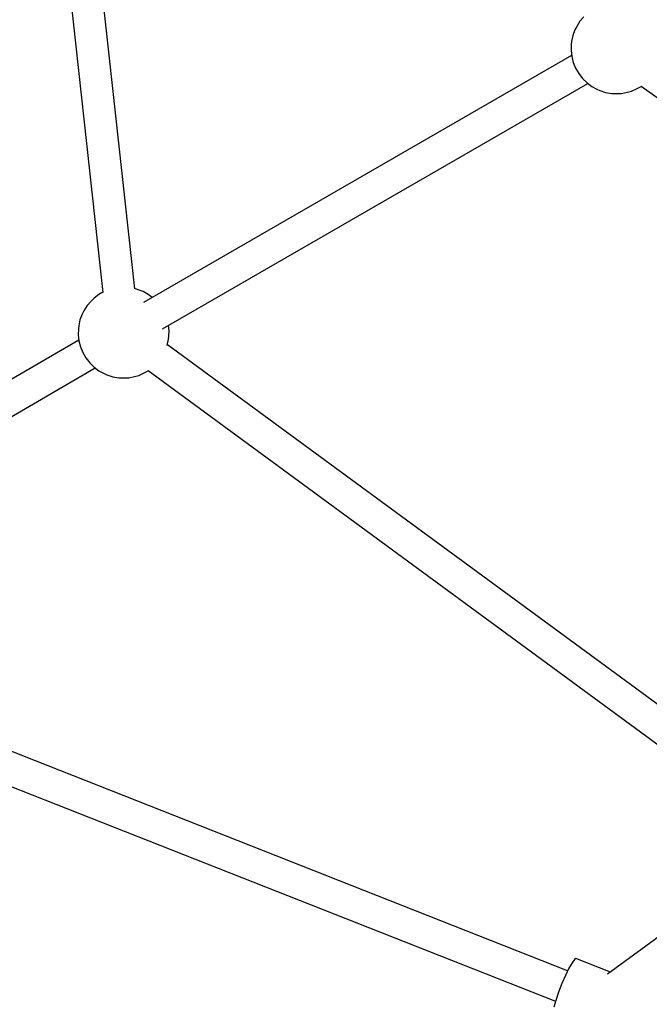
# Model space of a CAD drawing. Units: millimetres. Extents: x -4841 to 32217, y -3645 to 29965.
# Drawn here: x 1097 to 1443, y 3022 to 3564 of the extents above; entities that cross this region are included whole.
import ezdxf

# ---------------------------------------------------------------- set-up
doc = ezdxf.new("R2010")
doc.units = ezdxf.units.MM
doc.layers.add('PV-10396', color=7, linetype='Continuous')
doc.styles.get("Standard").update_dxf_attribs({"font": 'arial.ttf'})
doc.dimstyles.new('Kopia ISO-25', dxfattribs={"dimtxt": 400, "dimasz": 200, "dimexe": 1.25, "dimexo": 0.625, "dimgap": 50, "dimtad": 1, "dimdec": 1, "dimlfac": 0.001, "dimtxsty": 'Standard', "dimblk": 'OBLIQUE', "dimcen": 2.5, "dimse1": 1, "dimse2": 1, "dimadec": 0, "dimazin": 0, "dimtfac": 1, "dimtdec": 1, "dimtmove": 0, "dimatfit": 3, "dimfxl": 1, "dimarcsym": 0})

# ---------------------------------------------------------------- blocks, each defined once
blk = doc.blocks.new('*U1')
at = {"layer": 'PV-10396'}
for p, q in [((-30417.71, -16296.24), (-30378.49, -16652.29)), ((-30360.88, -16650.28), (-30400.06, -16294.59)), ((-30114.11, -16500.76), (-30116.3, -16503.16)), ((-30118.04, -16506.02), (-30119.04, -16507.96)), ((-30116.3, -16503.16), (-30118.04, -16506.02)), ((-30120.19, -16511.01), (-30120.84, -16514.34)), ((-30119.04, -16507.96), (-30120.19, -16511.01)), ((-30121.06, -16516.01), (-30121.17, -16519.22)), ((-30120.84, -16514.34), (-30121.06, -16516.01)), ((-30120.84, -16522.01), (-30356.22, -16657.91)), ((-30121.17, -16519.22), (-30120.79, -16522.51)), ((-30120.79, -16522.51), (-30119.93, -16525.79)), ((-30119.93, -16525.79), (-30118.62, -16528.97)), ((-30118.62, -16528.97), (-30116.89, -16531.96)), ((-30116.89, -16531.96), (-30114.79, -16534.69)), ((-30114.79, -16534.69), (-30112.38, -16537.07)), ((-30345.74, -16672.32), (-30111.98, -16537.37)), ((-30112.38, -16537.07), (-30109.72, -16539.05)), ((-30109.72, -16539.05), (-30106.89, -16540.56)), ((-30084.82, -16540.22), (-30082.67, -16538.98)), ((-30082.67, -16538.98), (-30082.5, -16538.85)), ((-30082.54, -16538.82), (-29758.65, -16772.78)), ((-30106.89, -16540.56), (-30105.33, -16541.2)), ((-30105.33, -16541.2), (-30102.13, -16542.3)), ((-30102.13, -16542.3), (-30098.9, -16542.83)), ((-30098.9, -16542.83), (-30096.72, -16542.93)), ((-30096.72, -16542.93), (-30093.38, -16542.86)), ((-30093.38, -16542.86), (-30090.2, -16542.16)), ((-30090.2, -16542.16), (-30087.83, -16541.56)), ((-30087.83, -16541.56), (-30084.82, -16540.22)), ((-30380.67, -16653.49), (-30383.34, -16655.42)), ((-30378.52, -16652.25), (-30380.67, -16653.49)), ((-30378.5, -16652.24), (-30378.52, -16652.25)), ((-30361.21, -16650.16), (-30361.26, -16650.15)), ((-30358, -16651.27), (-30361.21, -16650.16)), ((-30356.45, -16651.91), (-30358, -16651.27)), ((-30353.62, -16653.42), (-30356.45, -16651.91)), ((-30351.36, -16655.1), (-30353.62, -16653.42)), ((-30385.04, -16657.18), (-30387.24, -16659.58)), ((-30383.34, -16655.42), (-30385.04, -16657.18)), ((-30389.97, -16664.38), (-30391.13, -16667.44)), ((-30388.97, -16662.44), (-30389.97, -16664.38)), ((-30387.24, -16659.58), (-30388.97, -16662.44)), ((-30391.13, -16667.44), (-30391.78, -16670.77)), ((-30392, -16672.43), (-30392.11, -16675.64)), ((-30391.78, -16670.77), (-30392, -16672.43)), ((-30342.17, -16673.25), (-30342.49, -16670.45)), ((-30342.28, -16676.46), (-30342.17, -16673.25)), ((-30391.77, -16678.55), (-30510.35, -16747.73)), ((-30392.11, -16675.64), (-30391.72, -16678.93)), ((-30391.72, -16678.93), (-30390.87, -16682.21)), ((-30343.14, -16681.46), (-30342.5, -16678.13)), ((-30342.5, -16678.13), (-30342.28, -16676.46)), ((-30390.87, -16682.21), (-30389.56, -16685.39)), ((-30389.56, -16685.39), (-30387.83, -16688.39)), ((-30343.16, -16681.5), (-30343.14, -16681.46)), ((-30054.63, -16892.89), (-30343.08, -16681.12)), ((-30387.83, -16688.39), (-30385.73, -16691.11)), ((-30385.73, -16691.11), (-30383.32, -16693.5)), ((-30499.87, -16762.14), (-30382.82, -16693.86)), ((-30383.32, -16693.5), (-30380.66, -16695.47)), ((-30380.66, -16695.47), (-30377.83, -16696.98)), ((-30377.83, -16696.98), (-30376.27, -16697.62)), ((-30358.76, -16697.99), (-30355.75, -16696.64)), ((-30355.75, -16696.64), (-30353.61, -16695.4)), ((-30353.63, -16695.36), (-30064.89, -16907.35)), ((-30353.61, -16695.4), (-30353.59, -16695.39)), ((-30376.27, -16697.62), (-30373.06, -16698.73)), ((-30373.06, -16698.73), (-30369.84, -16699.26)), ((-30369.84, -16699.26), (-30367.66, -16699.36)), ((-30367.66, -16699.36), (-30364.32, -16699.29)), ((-30364.32, -16699.29), (-30361.14, -16698.59)), ((-30361.14, -16698.59), (-30358.76, -16697.99)), ((-30123.03, -17025.54), (-30462.31, -16891.58)), ((-30468.33, -16908.56), (-30129.68, -17042.27)), ((-30043.66, -16985.13), (-30101.15, -17027.41)), ((-30120.62, -17021.01), (-30122.32, -17024.05)), ((-30119.29, -17019.18), (-30120.62, -17021.01)), ((-30118.43, -17018.7), (-30119.29, -17019.18)), ((-30099.51, -17026.21), (-30118.43, -17018.7)), ((-30122.32, -17024.05), (-30124.23, -17028.01)), ((-30126.18, -17032.55), (-30128, -17037.27)), ((-30124.23, -17028.01), (-30126.18, -17032.55)), ((-30128, -17037.27), (-30129.52, -17041.73)), ((-30129.52, -17041.73), (-30130.62, -17045.56))]:
    blk.add_line(p, q, dxfattribs=at)
blk = doc.blocks.new('_Oblique')
at = {"color": 0, "linetype": 'ByBlock', "lineweight": -2}
blk.add_line((-0.5, -0.5), (0.5, 0.5), dxfattribs=at)
blk = doc.blocks.new('*D7')
at = {"color": 0, "lineweight": -2}
blk.add_line((-2942.12, 58.89), (-2942.12, 27651.95), dxfattribs=at)
at = {"layer": 'Defpoints', "color": 0}
for p in [(-2942.12, 27651.95), (29325.57, 27651.95), (4874.76, 58.89)]:
    blk.add_point(p, dxfattribs=at)
at = {"color": 0, "lineweight": -2, "xscale": 200, "yscale": 200, "zscale": 200}
for p, rotation in [((-2942.12, 27651.95), 90), ((-2942.12, 58.89), 270)]:
    blk.add_blockref('_Oblique', p, dxfattribs=dict(at, rotation=rotation))
at = {"color": 0, "insert": (-3232.51, 13855.42), "char_height": 400, "attachment_point": 5, "rotation": 90}
blk.add_mtext('27,6 m', dxfattribs=at)
blk = doc.blocks.new('*D8')
at = {"color": 0, "lineweight": -2}
blk.add_line((-3953.75, -1441.49), (-3953.75, 29865.22), dxfattribs=at)
at = {"layer": 'Defpoints', "color": 0}
for p in [(-3953.75, 29865.22), (29385.13, 29865.22), (4872.41, -1441.49)]:
    blk.add_point(p, dxfattribs=at)
at = {"color": 0, "lineweight": -2, "xscale": 200, "yscale": 200, "zscale": 200}
for p, rotation in [((-3953.75, 29865.22), 90), ((-3953.75, -1441.49), 270)]:
    blk.add_blockref('_Oblique', p, dxfattribs=dict(at, rotation=rotation))
at = {"color": 0, "insert": (-4244.13, 14211.87), "char_height": 400, "attachment_point": 5, "rotation": 90}
blk.add_mtext('31,3 m', dxfattribs=at)
blk = doc.blocks.new('*D9')
at = {"color": 0, "lineweight": -2}
blk.add_line((125.26, -2383.15), (30094.85, -2383.15), dxfattribs=at)
at = {"layer": 'Defpoints', "color": 0}
for p in [(30094.85, 27211.38), (125.26, 8275.7), (30094.85, -2383.15)]:
    blk.add_point(p, dxfattribs=at)
at = {"color": 0, "lineweight": -2, "xscale": 200, "yscale": 200, "zscale": 200, "rotation": 180}
blk.add_blockref('_Oblique', (125.26, -2383.15), dxfattribs=at)
at = {"color": 0, "lineweight": -2, "xscale": 200, "yscale": 200, "zscale": 200}
blk.add_blockref('_Oblique', (30094.85, -2383.15), dxfattribs=at)
at = {"color": 0, "insert": (15110.06, -2128.78), "char_height": 400, "attachment_point": 5}
blk.add_mtext('30 m', dxfattribs=at)
blk = doc.blocks.new('*D10')
at = {"color": 0, "lineweight": -2}
blk.add_line((-2108.04, -3339.27), (32117.18, -3339.27), dxfattribs=at)
at = {"layer": 'Defpoints', "color": 0}
for p in [(32117.18, 27865.22), (-2108.04, 5538.96), (32117.18, -3339.27)]:
    blk.add_point(p, dxfattribs=at)
at = {"color": 0, "lineweight": -2, "xscale": 200, "yscale": 200, "zscale": 200, "rotation": 180}
blk.add_blockref('_Oblique', (-2108.04, -3339.27), dxfattribs=at)
at = {"color": 0, "lineweight": -2, "xscale": 200, "yscale": 200, "zscale": 200}
blk.add_blockref('_Oblique', (32117.18, -3339.27), dxfattribs=at)
at = {"color": 0, "insert": (15004.57, -3048.89), "char_height": 400, "attachment_point": 5}
blk.add_mtext('34,2 m', dxfattribs=at)

msp = doc.modelspace()

# ---------------------------------------------------------------- linework, layer by layer
msp.add_circle((4872.41, 5538.96), 6980.45)

# ---------------------------------------------------------------- block references
at = {"layer": 'PV-10396'}
msp.add_blockref('*U1', (31520.78, 20066.38), dxfattribs=at)

# ---------------------------------------------------------------- dimensions: what is measured, and where the dimension line sits
for base, p1, p2, picture, middle in [((-3953.75, 29865.22), (4872.41, -1441.49), (29385.13, 29865.22), '*D8', (-4244.13, 14211.87)), ((-2942.12, 27651.95), (4874.76, 58.89), (29325.57, 27651.95), '*D7', (-3232.51, 13855.42))]:
    dim = msp.add_linear_dim(base=base, p1=p1, p2=p2, angle=90, dimstyle='Kopia ISO-25', override={"dimpost": ' m'})
    dim.commit()
    dim.dimension.update_dxf_attribs({"geometry": picture, "text_midpoint": middle})
for base, p1, p2, picture, middle in [((32117.18, -3339.27), (-2108.04, 5538.96), (32117.18, 27865.22), '*D10', (15004.57, -3048.89)), ((30094.85, -2383.15), (125.26, 8275.7), (30094.85, 27211.38), '*D9', (15110.06, -2128.78))]:
    dim = msp.add_linear_dim(base=base, p1=p1, p2=p2, dimstyle='Kopia ISO-25', override={"dimpost": ' m'})
    dim.commit()
    dim.dimension.update_dxf_attribs({"geometry": picture, "text_midpoint": middle})

doc.saveas('drawing.dxf')
